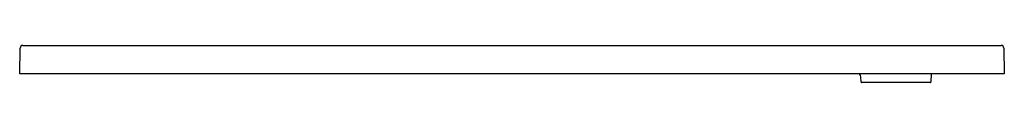
# Model space of a CAD drawing. Extents: x 350.4 to 386, y 2484.8 to 2486.1.
import ezdxf

# ---------------------------------------------------------------- set-up
doc = ezdxf.new("R2010")
doc.units = 0
doc.layers.get('0').update_dxf_attribs({"linetype": 'CONTINUOUS'})

msp = doc.modelspace()

# ---------------------------------------------------------------- linework, layer by layer
for p, q in [((350.394, 2485.09), (350.41, 2486.015)), ((350.51, 2486.113), (385.908, 2486.113)), ((386.008, 2486.015), (386.024, 2485.09)), ((386.024, 2485.09), (350.394, 2485.09)), ((380.846, 2484.786), (380.836, 2484.978)), ((383.383, 2485.09), (383.367, 2484.786)), ((383.348, 2484.767), (380.865, 2484.767))]:
    msp.add_line(p, q)
for centre, radius, start, end in [((350.51, 2486.013), 0.1, 90.0001, 179), ((385.908, 2486.013), 0.1, 1, 89.9999), ((380.718, 2484.972), 0.118, 3, 90.0158), ((380.865, 2484.787), 0.0197, 183, 270), ((383.348, 2484.787), 0.0197, 270, 357)]:
    msp.add_arc(centre, radius, start, end)

doc.saveas('drawing.dxf')
